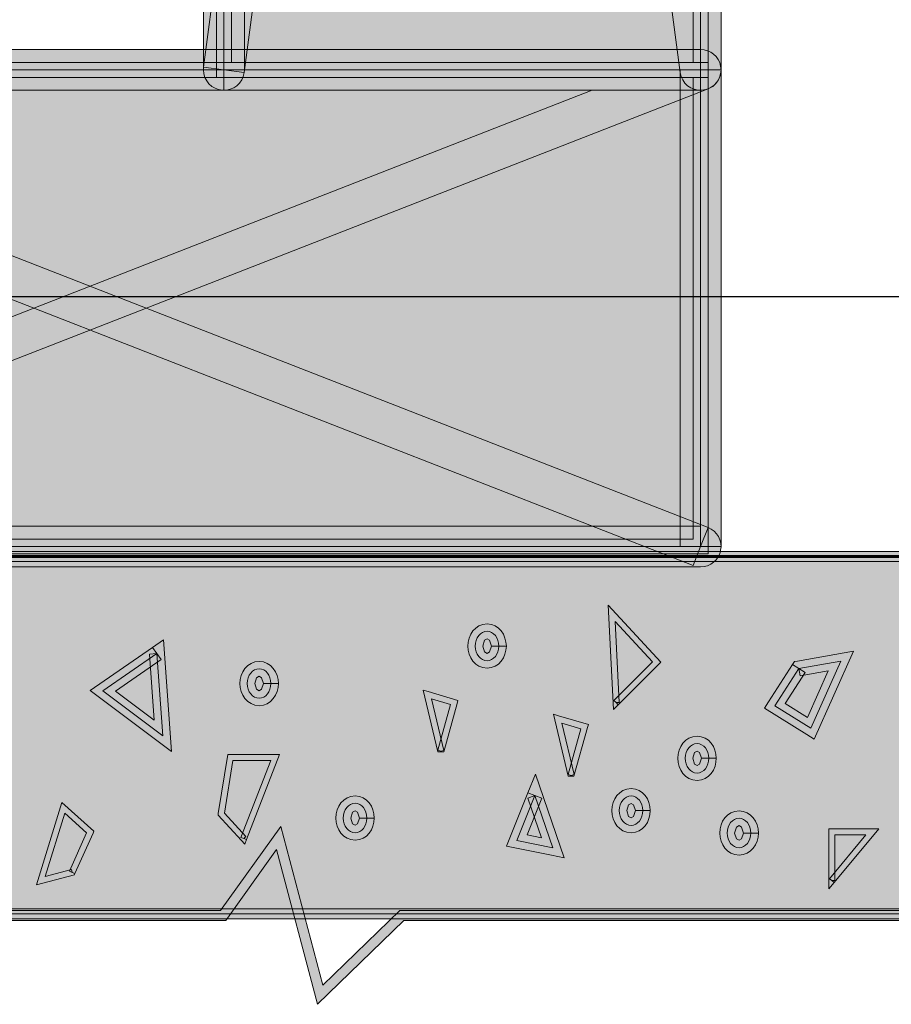
# Model space of a CAD drawing. Units: inches. Extents: x 0.13 to 7.97, y 2.7 to 7.94.
# Drawn here: x 3.47 to 3.98, y 2.9 to 3.49 of the extents above; entities that cross this region are included whole.
import ezdxf

# ---------------------------------------------------------------- set-up
doc = ezdxf.new("R2010")
doc.units = ezdxf.units.IN
doc.header["$MEASUREMENT"] = 0
doc.layers.add('Layer 2', color=7, linetype='Continuous', lineweight=0)

# ---------------------------------------------------------------- blocks, each defined once
blk = doc.blocks.new('Block_1')
at = {"layer": 'Layer 2', "true_color": 0x000000, "transparency": 33554687}
h = blk.add_hatch(color=18, dxfattribs=at)
h.dxf.hatch_style = 2
edge = h.paths.add_edge_path()
edge.add_spline(control_points=[(3.58787, 3.45721), (3.58787, 3.45721), (3.60002, 3.45721), (3.60002, 3.45721), (3.60002, 3.45721), (3.60002, 5.40858), (3.60002, 5.40858), (3.60002, 5.40858), (3.85895, 3.45562), (3.85895, 3.45562), (3.85982, 3.44927), (3.8654, 3.4447), (3.87179, 3.44513), (3.87817, 3.44553), (3.88314, 3.45083), (3.88314, 3.45721), (3.88314, 3.45721), (3.88314, 5.59241), (3.88314, 5.59241), (3.88314, 5.59883), (3.87817, 5.60409), (3.87179, 5.60452), (3.8654, 5.60496), (3.85982, 5.60035), (3.85895, 5.59401), (3.85895, 5.59401), (3.57583, 3.45881), (3.57583, 3.45881), (3.57583, 3.45881), (3.58787, 3.45721), (3.58787, 3.45721), (3.58787, 3.45721), (3.60002, 3.45721), (3.60002, 3.45721), (3.60002, 3.45721), (3.58787, 3.45721), (3.58787, 3.45721), (3.58787, 3.45721), (3.59991, 3.45562), (3.59991, 3.45562), (3.59991, 3.45562), (3.85884, 5.40858), (3.85884, 5.40858), (3.85884, 5.40858), (3.85884, 3.64104), (3.85884, 3.64104), (3.85884, 3.64104), (3.59991, 5.59401), (3.59991, 5.59401), (3.59907, 5.60035), (3.59345, 5.60496), (3.58707, 5.60452), (3.58069, 5.60409), (3.57572, 5.59883), (3.57572, 5.59241), (3.57572, 5.59241), (3.57572, 3.45721), (3.57572, 3.45721), (3.57572, 3.45083), (3.58069, 3.44553), (3.58707, 3.44513), (3.59345, 3.4447), (3.59907, 3.44927), (3.59991, 3.45562), (3.59991, 3.45562), (3.58787, 3.45721), (3.58787, 3.45721)], knot_values=[0, 0, 0, 0, 1, 1, 1, 2, 2, 2, 3, 3, 3, 4, 4, 4, 5, 5, 5, 6, 6, 6, 7, 7, 7, 8, 8, 8, 9, 9, 9, 10, 10, 10, 11, 11, 11, 12, 12, 12, 13, 13, 13, 14, 14, 14, 15, 15, 15, 16, 16, 16, 17, 17, 17, 18, 18, 18, 19, 19, 19, 20, 20, 20, 21, 21, 21, 22, 22, 22, 22], degree=3, periodic=0)
edge.add_line((3.58787, 3.45721), (3.58787, 3.45721))
h = blk.add_hatch(color=18, dxfattribs=at)
h.dxf.hatch_style = 2
h.paths.add_polyline_path([(3.58787, 5.59241), (3.58787, 5.58799), (3.86656, 5.58799), (3.86656, 3.46167), (3.59229, 3.46167), (3.59229, 5.59241), (3.58787, 5.59241), (3.58787, 5.58799), (3.58787, 5.59241), (3.58344, 5.59241), (3.58344, 3.45279), (3.87541, 3.45279), (3.87541, 5.59683), (3.58344, 5.59683), (3.58344, 5.59241), (3.58787, 5.59241)])
at = {"layer": 'Layer 2', "true_color": 0xc28646, "transparency": 33554687}
h = blk.add_hatch(color=23, dxfattribs=at)
h.dxf.hatch_style = 2
h.paths.add_polyline_path([(3.58787, 3.45721), (3.87099, 3.45721), (3.87099, 5.59241), (3.58787, 5.59241)])
at = {"layer": 'Layer 2', "true_color": 0x000000, "transparency": 33554687}
h = blk.add_hatch(color=18, dxfattribs=at)
h.dxf.hatch_style = 2
edge = h.paths.add_edge_path()
edge.add_spline(control_points=[(3.87099, 3.17406), (3.87099, 3.17406), (3.87099, 3.18617), (3.87099, 3.18617), (3.87099, 3.18617), (3.20995, 3.18617), (3.20995, 3.18617), (3.20995, 3.18617), (3.87541, 3.44593), (3.87541, 3.44593), (3.88082, 3.44804), (3.88401, 3.45377), (3.88292, 3.45946), (3.88183, 3.46519), (3.87683, 3.46936), (3.87099, 3.46936), (3.87099, 3.46936), (3.14551, 3.46936), (3.14551, 3.46936), (3.13967, 3.46936), (3.13467, 3.46519), (3.13358, 3.45946), (3.13249, 3.45377), (3.13568, 3.44804), (3.14109, 3.44593), (3.14109, 3.44593), (3.86656, 3.16274), (3.86656, 3.16274), (3.86656, 3.16274), (3.87099, 3.17406), (3.87099, 3.17406), (3.87099, 3.17406), (3.87099, 3.18617), (3.87099, 3.18617), (3.87099, 3.18617), (3.87099, 3.17406), (3.87099, 3.17406), (3.87099, 3.17406), (3.87541, 3.18533), (3.87541, 3.18533), (3.87541, 3.18533), (3.20995, 3.4451), (3.20995, 3.4451), (3.20995, 3.4451), (3.80655, 3.4451), (3.80655, 3.4451), (3.80655, 3.4451), (3.14109, 3.18533), (3.14109, 3.18533), (3.13568, 3.18323), (3.13249, 3.1775), (3.13358, 3.17181), (3.13467, 3.16608), (3.13967, 3.16191), (3.14551, 3.16191), (3.14551, 3.16191), (3.87099, 3.16191), (3.87099, 3.16191), (3.87683, 3.16191), (3.88183, 3.16608), (3.88292, 3.17181), (3.88401, 3.1775), (3.88082, 3.18323), (3.87541, 3.18533), (3.87541, 3.18533), (3.87099, 3.17406), (3.87099, 3.17406)], knot_values=[0, 0, 0, 0, 1, 1, 1, 2, 2, 2, 3, 3, 3, 4, 4, 4, 5, 5, 5, 6, 6, 6, 7, 7, 7, 8, 8, 8, 9, 9, 9, 10, 10, 10, 11, 11, 11, 12, 12, 12, 13, 13, 13, 14, 14, 14, 15, 15, 15, 16, 16, 16, 17, 17, 17, 18, 18, 18, 19, 19, 19, 20, 20, 20, 21, 21, 21, 22, 22, 22, 22], degree=3, periodic=0)
edge.add_line((3.87099, 3.17406), (3.87099, 3.17406))
h = blk.add_hatch(color=18, dxfattribs=at)
h.dxf.hatch_style = 2
h.paths.add_polyline_path([(3.58787, 3.4451), (3.87099, 3.4451), (3.87099, 3.46936), (3.58787, 3.46936)])
h = blk.add_hatch(color=18, dxfattribs=at)
h.dxf.hatch_style = 2
h.paths.add_polyline_path([(3.14551, 3.17406), (3.14993, 3.17406), (3.14993, 3.45271), (3.86656, 3.45271), (3.86656, 3.17848), (3.14551, 3.17848), (3.14551, 3.17406), (3.14993, 3.17406), (3.14551, 3.17406), (3.14551, 3.16959), (3.87541, 3.16959), (3.87541, 3.4616), (3.14109, 3.4616), (3.14109, 3.16959), (3.14551, 3.16959), (3.14551, 3.17406)])
at = {"layer": 'Layer 2', "true_color": 0xc28646, "transparency": 33554687}
h = blk.add_hatch(color=23, dxfattribs=at)
h.dxf.hatch_style = 2
h.paths.add_polyline_path([(3.14551, 3.17406), (3.87099, 3.17406), (3.87099, 3.45717), (3.14551, 3.45717)])
at = {"layer": 'Layer 2', "true_color": 0x000000, "transparency": 33554687}
h = blk.add_hatch(color=18, dxfattribs=at)
h.dxf.hatch_style = 2
h.paths.add_polyline_path([(3.85884, 3.17406), (3.88314, 3.17406), (3.88314, 3.45721), (3.85884, 3.45721)])
at = {"layer": 'Layer 2'}
for points in [[(3.58787, 5.59241), (3.58787, 5.58799), (3.86656, 5.58799), (3.86656, 3.46167), (3.59229, 3.46167), (3.59229, 5.59241), (3.58787, 5.59241), (3.58787, 5.58799), (3.58787, 5.59241), (3.58344, 5.59241), (3.58344, 3.45279), (3.87541, 3.45279), (3.87541, 5.59683), (3.58344, 5.59683), (3.58344, 5.59241), (3.58787, 5.59241)], [(3.14551, 3.17406), (3.14993, 3.17406), (3.14993, 3.45271), (3.86656, 3.45271), (3.86656, 3.17848), (3.14551, 3.17848), (3.14551, 3.17406), (3.14993, 3.17406), (3.14551, 3.17406), (3.14551, 3.16959), (3.87541, 3.16959), (3.87541, 3.4616), (3.14109, 3.4616), (3.14109, 3.16959), (3.14551, 3.16959), (3.14551, 3.17406)]]:
    blk.add_lwpolyline(points, dxfattribs=at)
for points in [[(3.58787, 3.45721), (3.87099, 3.45721), (3.87099, 5.59241), (3.58787, 5.59241)], [(3.58787, 3.4451), (3.87099, 3.4451), (3.87099, 3.46936), (3.58787, 3.46936)], [(3.14551, 3.17406), (3.87099, 3.17406), (3.87099, 3.45717), (3.14551, 3.45717)], [(3.85884, 3.17406), (3.88314, 3.17406), (3.88314, 3.45721), (3.85884, 3.45721)]]:
    blk.add_lwpolyline(points, close=True, dxfattribs=at)
for points in [[(3.58787, 3.45721), (3.58787, 3.45721), (3.60002, 3.45721), (3.60002, 3.45721), (3.60002, 3.45721), (3.60002, 5.40858), (3.60002, 5.40858), (3.60002, 5.40858), (3.85895, 3.45562), (3.85895, 3.45562), (3.85982, 3.44927), (3.8654, 3.4447), (3.87179, 3.44513), (3.87817, 3.44553), (3.88314, 3.45083), (3.88314, 3.45721), (3.88314, 3.45721), (3.88314, 5.59241), (3.88314, 5.59241), (3.88314, 5.59883), (3.87817, 5.60409), (3.87179, 5.60452), (3.8654, 5.60496), (3.85982, 5.60035), (3.85895, 5.59401), (3.85895, 5.59401), (3.57583, 3.45881), (3.57583, 3.45881), (3.57583, 3.45881), (3.58787, 3.45721), (3.58787, 3.45721), (3.58787, 3.45721), (3.60002, 3.45721), (3.60002, 3.45721), (3.60002, 3.45721), (3.58787, 3.45721), (3.58787, 3.45721), (3.58787, 3.45721), (3.59991, 3.45562), (3.59991, 3.45562), (3.59991, 3.45562), (3.85884, 5.40858), (3.85884, 5.40858), (3.85884, 5.40858), (3.85884, 3.64104), (3.85884, 3.64104), (3.85884, 3.64104), (3.59991, 5.59401), (3.59991, 5.59401), (3.59907, 5.60035), (3.59345, 5.60496), (3.58707, 5.60452), (3.58069, 5.60409), (3.57572, 5.59883), (3.57572, 5.59241), (3.57572, 5.59241), (3.57572, 3.45721), (3.57572, 3.45721), (3.57572, 3.45083), (3.58069, 3.44553), (3.58707, 3.44513), (3.59345, 3.4447), (3.59907, 3.44927), (3.59991, 3.45562), (3.59991, 3.45562), (3.58787, 3.45721), (3.58787, 3.45721)], [(3.87099, 3.17406), (3.87099, 3.17406), (3.87099, 3.18617), (3.87099, 3.18617), (3.87099, 3.18617), (3.20995, 3.18617), (3.20995, 3.18617), (3.20995, 3.18617), (3.87541, 3.44593), (3.87541, 3.44593), (3.88082, 3.44804), (3.88401, 3.45377), (3.88292, 3.45946), (3.88183, 3.46519), (3.87683, 3.46936), (3.87099, 3.46936), (3.87099, 3.46936), (3.14551, 3.46936), (3.14551, 3.46936), (3.13967, 3.46936), (3.13467, 3.46519), (3.13358, 3.45946), (3.13249, 3.45377), (3.13568, 3.44804), (3.14109, 3.44593), (3.14109, 3.44593), (3.86656, 3.16274), (3.86656, 3.16274), (3.86656, 3.16274), (3.87099, 3.17406), (3.87099, 3.17406), (3.87099, 3.17406), (3.87099, 3.18617), (3.87099, 3.18617), (3.87099, 3.18617), (3.87099, 3.17406), (3.87099, 3.17406), (3.87099, 3.17406), (3.87541, 3.18533), (3.87541, 3.18533), (3.87541, 3.18533), (3.20995, 3.4451), (3.20995, 3.4451), (3.20995, 3.4451), (3.80655, 3.4451), (3.80655, 3.4451), (3.80655, 3.4451), (3.14109, 3.18533), (3.14109, 3.18533), (3.13568, 3.18323), (3.13249, 3.1775), (3.13358, 3.17181), (3.13467, 3.16608), (3.13967, 3.16191), (3.14551, 3.16191), (3.14551, 3.16191), (3.87099, 3.16191), (3.87099, 3.16191), (3.87683, 3.16191), (3.88183, 3.16608), (3.88292, 3.17181), (3.88401, 3.1775), (3.88082, 3.18323), (3.87541, 3.18533), (3.87541, 3.18533), (3.87099, 3.17406), (3.87099, 3.17406)]]:
    blk.add_open_spline(points, degree=3, knots=[0, 0, 0, 0, 1, 1, 1, 2, 2, 2, 3, 3, 3, 4, 4, 4, 5, 5, 5, 6, 6, 6, 7, 7, 7, 8, 8, 8, 9, 9, 9, 10, 10, 10, 11, 11, 11, 12, 12, 12, 13, 13, 13, 14, 14, 14, 15, 15, 15, 16, 16, 16, 17, 17, 17, 18, 18, 18, 19, 19, 19, 20, 20, 20, 21, 21, 21, 22, 22, 22, 22], dxfattribs=at)
blk = doc.blocks.new('Block_38')
at = {"layer": 'Layer 2', "color": 18, "lineweight": 25, "true_color": 0x000000}
blk.add_line((2.76877, 3.32265), (4.12027, 3.32265), dxfattribs=at)
blk = doc.blocks.new('Block_36')
at = {"layer": 'Layer 2'}
blk.add_blockref('Block_38', (0, 0), dxfattribs=at)

msp = doc.modelspace()

# ---------------------------------------------------------------- hatches: boundary and pattern name
at = {"layer": 'Layer 2', "true_color": 0x000000, "transparency": 33554687}
h = msp.add_hatch(color=18, dxfattribs=at)
h.dxf.hatch_style = 2
h.paths.add_polyline_path([(5.47353, 2.95581), (5.47353, 2.95875), (3.06207, 2.95875), (3.06207, 3.16517), (5.47059, 3.16517), (5.47059, 2.95581), (5.47353, 2.95581), (5.47353, 2.95875), (5.47353, 2.95581), (5.47647, 2.95581), (5.47647, 3.17108), (3.05615, 3.17108), (3.05615, 2.95287), (5.47647, 2.95287), (5.47647, 2.95581), (5.47353, 2.95581)])
h = msp.add_hatch(color=18, dxfattribs=at)
h.dxf.hatch_style = 2
h.paths.add_polyline_path([(3.05964, 2.95581), (3.05964, 3.1676), (5.47298, 3.1676), (5.47298, 2.95581), (5.47407, 2.95581), (5.47404, 3.16865), (3.05858, 3.16865), (3.05858, 2.95581), (3.05964, 2.95581)])
at = {"layer": 'Layer 2', "true_color": 0xc9c9c7, "transparency": 33554687}
h = msp.add_hatch(color=9, dxfattribs=at)
h.dxf.hatch_style = 2
h.paths.add_polyline_path([(3.05909, 2.95581), (5.47353, 2.95581), (5.47353, 3.16814), (3.05909, 3.16814)])
at = {"layer": 'Layer 2', "true_color": 0x000000, "transparency": 33554687}
h = msp.add_hatch(color=18, dxfattribs=at)
h.dxf.hatch_style = 2
h.paths.add_polyline_path([(3.8208, 3.08133), (3.82207, 3.08006), (3.84734, 3.10541), (3.81608, 3.1391), (3.81924, 3.07723), (3.82207, 3.08006), (3.8208, 3.08133), (3.82261, 3.08143), (3.82018, 3.12945), (3.84237, 3.10548), (3.81953, 3.08259), (3.8208, 3.08133), (3.82261, 3.08143), (3.8208, 3.08133)])
h = msp.add_hatch(color=18, dxfattribs=at)
h.dxf.hatch_style = 2
edge = h.paths.add_edge_path()
edge.add_spline(control_points=[(3.75117, 3.11483), (3.75117, 3.11483), (3.74674, 3.11483), (3.74674, 3.11483), (3.74674, 3.11483), (3.74566, 3.11146), (3.74566, 3.11146), (3.74566, 3.11146), (3.74417, 3.11056), (3.74417, 3.11056), (3.74417, 3.11056), (3.74268, 3.11146), (3.74268, 3.11146), (3.74268, 3.11146), (3.74159, 3.11483), (3.74159, 3.11483), (3.74159, 3.11483), (3.74268, 3.11832), (3.74268, 3.11832), (3.74268, 3.11832), (3.74417, 3.11919), (3.74417, 3.11919), (3.74417, 3.11919), (3.74566, 3.11832), (3.74566, 3.11832), (3.74566, 3.11832), (3.74674, 3.11483), (3.74674, 3.11483), (3.74674, 3.11483), (3.75563, 3.11483), (3.75563, 3.11483), (3.75559, 3.12147), (3.75131, 3.12785), (3.74417, 3.12807), (3.73702, 3.12789), (3.73275, 3.12143), (3.73275, 3.11483), (3.73275, 3.10827), (3.73702, 3.10189), (3.74417, 3.10171), (3.75128, 3.10189), (3.75559, 3.10827), (3.75563, 3.11483), (3.75563, 3.11483), (3.75117, 3.11483), (3.75117, 3.11483)], knot_values=[0, 0, 0, 0, 1, 1, 1, 2, 2, 2, 3, 3, 3, 4, 4, 4, 5, 5, 5, 6, 6, 6, 7, 7, 7, 8, 8, 8, 9, 9, 9, 10, 10, 10, 11, 11, 11, 12, 12, 12, 13, 13, 13, 14, 14, 14, 15, 15, 15, 15], degree=3, periodic=0)
edge.add_line((3.75117, 3.11483), (3.75117, 3.11483))
h = msp.add_hatch(color=18, dxfattribs=at)
h.dxf.hatch_style = 2
h.paths.add_polyline_path([(3.54805, 3.11045), (3.54555, 3.11411), (3.50841, 3.08843), (3.55675, 3.05217), (3.55193, 3.1185), (3.54555, 3.11411), (3.54805, 3.11045), (3.54362, 3.11012), (3.54649, 3.07095), (3.52357, 3.08814), (3.55059, 3.10682), (3.54805, 3.11045), (3.54362, 3.11012), (3.54805, 3.11045)])
at = {"layer": 'Layer 2', "true_color": 0x929497, "transparency": 33554687}
h = msp.add_hatch(color=252, dxfattribs=at)
h.dxf.hatch_style = 2
edge = h.paths.add_edge_path()
edge.add_spline(control_points=[(3.75117, 3.11483), (3.75117, 3.11005), (3.74801, 3.10613), (3.74417, 3.10613), (3.74029, 3.10613), (3.73717, 3.11005), (3.73717, 3.11483), (3.73717, 3.11973), (3.74029, 3.12365), (3.74417, 3.12365), (3.74801, 3.12365), (3.75117, 3.11973), (3.75117, 3.11483)], knot_values=[0, 0, 0, 0, 1, 1, 1, 2, 2, 2, 3, 3, 3, 4, 4, 4, 4], degree=3, periodic=0)
edge.add_line((3.75117, 3.11483), (3.75117, 3.11483))
h = msp.add_hatch(color=252, dxfattribs=at)
h.dxf.hatch_style = 2
h.paths.add_polyline_path([(3.54805, 3.11045), (3.51599, 3.08829), (3.55164, 3.06156), (3.54805, 3.11045)])
at = {"layer": 'Layer 2', "true_color": 0x000000, "transparency": 33554687}
h = msp.add_hatch(color=18, dxfattribs=at)
h.dxf.hatch_style = 2
h.paths.add_polyline_path([(3.92937, 3.1016), (3.92564, 3.10399), (3.91135, 3.08172), (3.90892, 3.07795), (3.93416, 3.06225), (3.93851, 3.05957), (3.96176, 3.11179), (3.92861, 3.10595), (3.92669, 3.10562), (3.92564, 3.10399), (3.92937, 3.1016), (3.93014, 3.09721), (3.94685, 3.10018), (3.93452, 3.07248), (3.92125, 3.08075), (3.93311, 3.09921), (3.92937, 3.1016), (3.93014, 3.09721), (3.92937, 3.1016)])
h = msp.add_hatch(color=18, dxfattribs=at)
h.dxf.hatch_style = 2
edge = h.paths.add_edge_path()
edge.add_spline(control_points=[(3.61576, 3.09268), (3.61576, 3.09268), (3.61133, 3.09268), (3.61133, 3.09268), (3.61133, 3.09268), (3.61024, 3.0892), (3.61024, 3.0892), (3.61024, 3.0892), (3.60876, 3.08832), (3.60876, 3.08832), (3.60876, 3.08832), (3.60727, 3.08923), (3.60727, 3.08923), (3.60727, 3.08923), (3.60618, 3.09268), (3.60618, 3.09268), (3.60618, 3.09268), (3.60727, 3.09605), (3.60727, 3.09605), (3.60727, 3.09605), (3.60876, 3.09696), (3.60876, 3.09696), (3.60876, 3.09696), (3.61024, 3.09605), (3.61024, 3.09605), (3.61024, 3.09605), (3.61133, 3.09268), (3.61133, 3.09268), (3.61133, 3.09268), (3.62022, 3.09268), (3.62022, 3.09268), (3.62018, 3.09924), (3.6159, 3.10562), (3.60876, 3.10581), (3.60165, 3.10562), (3.59733, 3.09924), (3.59733, 3.09268), (3.59733, 3.08604), (3.60165, 3.07966), (3.60876, 3.07944), (3.6159, 3.07962), (3.62018, 3.08608), (3.62022, 3.09268), (3.62022, 3.09268), (3.61576, 3.09268), (3.61576, 3.09268)], knot_values=[0, 0, 0, 0, 1, 1, 1, 2, 2, 2, 3, 3, 3, 4, 4, 4, 5, 5, 5, 6, 6, 6, 7, 7, 7, 8, 8, 8, 9, 9, 9, 10, 10, 10, 11, 11, 11, 12, 12, 12, 13, 13, 13, 14, 14, 14, 15, 15, 15, 15], degree=3, periodic=0)
edge.add_line((3.61576, 3.09268), (3.61576, 3.09268))
at = {"layer": 'Layer 2', "true_color": 0x929497, "transparency": 33554687}
h = msp.add_hatch(color=252, dxfattribs=at)
h.dxf.hatch_style = 2
edge = h.paths.add_edge_path()
edge.add_spline(control_points=[(3.61576, 3.09268), (3.61576, 3.08778), (3.61264, 3.08387), (3.60876, 3.08387), (3.60491, 3.08387), (3.60176, 3.08778), (3.60176, 3.09268), (3.60176, 3.09746), (3.60491, 3.10138), (3.60876, 3.10138), (3.61264, 3.10138), (3.61576, 3.09746), (3.61576, 3.09268)], knot_values=[0, 0, 0, 0, 1, 1, 1, 2, 2, 2, 3, 3, 3, 4, 4, 4, 4], degree=3, periodic=0)
edge.add_line((3.61576, 3.09268), (3.61576, 3.09268))
h = msp.add_hatch(color=252, dxfattribs=at)
h.dxf.hatch_style = 2
h.paths.add_polyline_path([(3.92937, 3.1016), (3.91509, 3.07933), (3.93652, 3.06602), (3.95429, 3.10599), (3.92937, 3.1016)])
at = {"layer": 'Layer 2', "true_color": 0x000000, "transparency": 33554687}
h = msp.add_hatch(color=18, dxfattribs=at)
h.dxf.hatch_style = 2
h.paths.add_polyline_path([(3.71672, 3.0525), (3.71842, 3.05202), (3.7264, 3.08085), (3.72687, 3.08256), (3.70921, 3.08785), (3.7062, 3.08876), (3.71498, 3.0521), (3.71842, 3.05202), (3.71672, 3.0525), (3.71846, 3.05289), (3.71113, 3.08354), (3.72248, 3.08013), (3.71498, 3.05297), (3.71672, 3.0525), (3.71846, 3.05289), (3.71672, 3.0525)])
h = msp.add_hatch(color=18, dxfattribs=at)
h.dxf.hatch_style = 2
h.paths.add_polyline_path([(3.79411, 3.03806), (3.79581, 3.03759), (3.80386, 3.06649), (3.80433, 3.0682), (3.78663, 3.07346), (3.7837, 3.07433), (3.79237, 3.03766), (3.79581, 3.03759), (3.79411, 3.03806), (3.79585, 3.0385), (3.78859, 3.06914), (3.79994, 3.06577), (3.79237, 3.03857), (3.79411, 3.03806), (3.79585, 3.0385), (3.79411, 3.03806)])
h = msp.add_hatch(color=18, dxfattribs=at)
h.dxf.hatch_style = 2
edge = h.paths.add_edge_path()
edge.add_spline(control_points=[(3.87592, 3.04825), (3.87592, 3.04825), (3.8715, 3.04825), (3.8715, 3.04825), (3.8715, 3.04825), (3.87041, 3.04481), (3.87041, 3.04481), (3.87041, 3.04481), (3.86888, 3.0439), (3.86888, 3.0439), (3.86888, 3.0439), (3.8674, 3.04481), (3.8674, 3.04481), (3.8674, 3.04481), (3.86631, 3.04825), (3.86631, 3.04825), (3.86631, 3.04825), (3.8674, 3.05163), (3.8674, 3.05163), (3.8674, 3.05163), (3.86888, 3.05253), (3.86888, 3.05253), (3.86888, 3.05253), (3.87041, 3.05163), (3.87041, 3.05163), (3.87041, 3.05163), (3.8715, 3.04825), (3.8715, 3.04825), (3.8715, 3.04825), (3.88034, 3.04825), (3.88034, 3.04825), (3.88034, 3.05482), (3.87603, 3.0612), (3.86888, 3.06138), (3.86178, 3.0612), (3.85746, 3.05482), (3.85742, 3.04825), (3.85746, 3.04165), (3.8617, 3.03523), (3.86888, 3.03502), (3.8761, 3.03523), (3.88034, 3.04169), (3.88034, 3.04825), (3.88034, 3.04825), (3.87592, 3.04825), (3.87592, 3.04825)], knot_values=[0, 0, 0, 0, 1, 1, 1, 2, 2, 2, 3, 3, 3, 4, 4, 4, 5, 5, 5, 6, 6, 6, 7, 7, 7, 8, 8, 8, 9, 9, 9, 10, 10, 10, 11, 11, 11, 12, 12, 12, 13, 13, 13, 14, 14, 14, 15, 15, 15, 15], degree=3, periodic=0)
edge.add_line((3.87592, 3.04825), (3.87592, 3.04825))
at = {"layer": 'Layer 2', "true_color": 0x929497, "transparency": 33554687}
h = msp.add_hatch(color=252, dxfattribs=at)
h.dxf.hatch_style = 2
edge = h.paths.add_edge_path()
edge.add_spline(control_points=[(3.87592, 3.04825), (3.87592, 3.04343), (3.8728, 3.03944), (3.86888, 3.03944), (3.86504, 3.03944), (3.86188, 3.04343), (3.86188, 3.04825), (3.86188, 3.05304), (3.86504, 3.05696), (3.86888, 3.05696), (3.8728, 3.05696), (3.87592, 3.05304), (3.87592, 3.04825)], knot_values=[0, 0, 0, 0, 1, 1, 1, 2, 2, 2, 3, 3, 3, 4, 4, 4, 4], degree=3, periodic=0)
edge.add_line((3.87592, 3.04825), (3.87592, 3.04825))
at = {"layer": 'Layer 2', "true_color": 0x000000, "transparency": 33554687}
h = msp.add_hatch(color=18, dxfattribs=at)
h.dxf.hatch_style = 2
h.paths.add_polyline_path([(3.59962, 3.00057), (3.60096, 3.0018), (3.58819, 3.01565), (3.59316, 3.04691), (3.61572, 3.04691), (3.59795, 3.00122), (3.59962, 3.00057), (3.60096, 3.0018), (3.59962, 3.00057), (3.60129, 2.99995), (3.62094, 3.0505), (3.59012, 3.0505), (3.58453, 3.01536), (3.58439, 3.01449), (3.59831, 2.99937), (3.60027, 2.99727), (3.60129, 2.99995), (3.59962, 3.00057)])
h = msp.add_hatch(color=18, dxfattribs=at)
h.dxf.hatch_style = 2
h.paths.add_polyline_path([(3.77257, 3.02606), (3.76847, 3.02769), (3.75777, 3.001), (3.75581, 2.99607), (3.78236, 2.99059), (3.78997, 2.98903), (3.77289, 3.03879), (3.76847, 3.02769), (3.77257, 3.02606), (3.76839, 3.02461), (3.77652, 3.00085), (3.768, 3.00263), (3.7767, 3.02443), (3.77257, 3.02606), (3.76839, 3.02461), (3.77257, 3.02606)])
h = msp.add_hatch(color=18, dxfattribs=at)
h.dxf.hatch_style = 2
edge = h.paths.add_edge_path()
edge.add_spline(control_points=[(3.67277, 3.01268), (3.67277, 3.01268), (3.66834, 3.01268), (3.66834, 3.01268), (3.66834, 3.01268), (3.66725, 3.00927), (3.66725, 3.00927), (3.66725, 3.00927), (3.6658, 3.0084), (3.6658, 3.0084), (3.6658, 3.0084), (3.66428, 3.0093), (3.66428, 3.0093), (3.66428, 3.0093), (3.66319, 3.01268), (3.66319, 3.01268), (3.66319, 3.01268), (3.66428, 3.01612), (3.66428, 3.01612), (3.66428, 3.01612), (3.6658, 3.01703), (3.6658, 3.01703), (3.6658, 3.01703), (3.66725, 3.01612), (3.66725, 3.01612), (3.66725, 3.01612), (3.66834, 3.01268), (3.66834, 3.01268), (3.66834, 3.01268), (3.67719, 3.01268), (3.67719, 3.01268), (3.67719, 3.01924), (3.67295, 3.0257), (3.6658, 3.02588), (3.65866, 3.0257), (3.65434, 3.01931), (3.65431, 3.01268), (3.65434, 3.00608), (3.65866, 2.99969), (3.6658, 2.99951), (3.67295, 2.99969), (3.67719, 3.00615), (3.67719, 3.01268), (3.67719, 3.01268), (3.67277, 3.01268), (3.67277, 3.01268)], knot_values=[0, 0, 0, 0, 1, 1, 1, 2, 2, 2, 3, 3, 3, 4, 4, 4, 5, 5, 5, 6, 6, 6, 7, 7, 7, 8, 8, 8, 9, 9, 9, 10, 10, 10, 11, 11, 11, 12, 12, 12, 13, 13, 13, 14, 14, 14, 15, 15, 15, 15], degree=3, periodic=0)
edge.add_line((3.67277, 3.01268), (3.67277, 3.01268))
at = {"layer": 'Layer 2', "true_color": 0x929497, "transparency": 33554687}
h = msp.add_hatch(color=252, dxfattribs=at)
h.dxf.hatch_style = 2
h.paths.add_polyline_path([(3.77257, 3.02606), (3.7619, 2.99933), (3.78326, 2.99494), (3.77257, 3.02606)])
at = {"layer": 'Layer 2', "true_color": 0x000000, "transparency": 33554687}
h = msp.add_hatch(color=18, dxfattribs=at)
h.dxf.hatch_style = 2
edge = h.paths.add_edge_path()
edge.add_spline(control_points=[(3.83668, 3.01714), (3.83668, 3.01714), (3.83226, 3.01714), (3.83226, 3.01714), (3.83226, 3.01714), (3.83117, 3.01369), (3.83117, 3.01369), (3.83117, 3.01369), (3.82972, 3.01278), (3.82972, 3.01278), (3.82972, 3.01278), (3.8282, 3.01369), (3.8282, 3.01369), (3.8282, 3.01369), (3.82711, 3.01714), (3.82711, 3.01714), (3.82711, 3.01714), (3.8282, 3.02051), (3.8282, 3.02051), (3.8282, 3.02051), (3.82972, 3.02142), (3.82972, 3.02142), (3.82972, 3.02142), (3.83117, 3.02055), (3.83117, 3.02055), (3.83117, 3.02055), (3.83226, 3.01714), (3.83226, 3.01714), (3.83226, 3.01714), (3.84111, 3.01714), (3.84111, 3.01714), (3.84111, 3.02367), (3.83686, 3.03008), (3.82972, 3.0303), (3.82257, 3.03008), (3.81826, 3.02374), (3.81822, 3.01714), (3.81826, 3.01054), (3.82254, 3.00412), (3.82972, 3.0039), (3.8369, 3.00412), (3.84111, 3.01061), (3.84111, 3.01714), (3.84111, 3.01714), (3.83668, 3.01714), (3.83668, 3.01714)], knot_values=[0, 0, 0, 0, 1, 1, 1, 2, 2, 2, 3, 3, 3, 4, 4, 4, 5, 5, 5, 6, 6, 6, 7, 7, 7, 8, 8, 8, 9, 9, 9, 10, 10, 10, 11, 11, 11, 12, 12, 12, 13, 13, 13, 14, 14, 14, 15, 15, 15, 15], degree=3, periodic=0)
edge.add_line((3.83668, 3.01714), (3.83668, 3.01714))
at = {"layer": 'Layer 2', "true_color": 0x929497, "transparency": 33554687}
h = msp.add_hatch(color=252, dxfattribs=at)
h.dxf.hatch_style = 2
edge = h.paths.add_edge_path()
edge.add_spline(control_points=[(3.83668, 3.01714), (3.83668, 3.01231), (3.8336, 3.00832), (3.82972, 3.00832), (3.82584, 3.00832), (3.82268, 3.01231), (3.82268, 3.01714), (3.82268, 3.02192), (3.82584, 3.02584), (3.82972, 3.02584), (3.8336, 3.02584), (3.83668, 3.02192), (3.83668, 3.01714)], knot_values=[0, 0, 0, 0, 1, 1, 1, 2, 2, 2, 3, 3, 3, 4, 4, 4, 4], degree=3, periodic=0)
edge.add_line((3.83668, 3.01714), (3.83668, 3.01714))
at = {"layer": 'Layer 2', "true_color": 0x000000, "transparency": 33554687}
h = msp.add_hatch(color=18, dxfattribs=at)
h.dxf.hatch_style = 2
h.paths.add_polyline_path([(3.49779, 2.9804), (3.49942, 2.97967), (3.51012, 3.00368), (3.51062, 3.00488), (3.49155, 3.02196), (3.47646, 2.97297), (3.49909, 2.97888), (3.49942, 2.97967), (3.49779, 2.9804), (3.49735, 2.98214), (3.48176, 2.97804), (3.49333, 3.01558), (3.50631, 3.00397), (3.49615, 2.98113), (3.49779, 2.9804), (3.49735, 2.98214), (3.49779, 2.9804)])
at = {"layer": 'Layer 2', "true_color": 0x929497, "transparency": 33554687}
h = msp.add_hatch(color=252, dxfattribs=at)
h.dxf.hatch_style = 2
edge = h.paths.add_edge_path()
edge.add_spline(control_points=[(3.67277, 3.01268), (3.67277, 3.00785), (3.66968, 3.00394), (3.6658, 3.00394), (3.66192, 3.00394), (3.65877, 3.00785), (3.65877, 3.01268), (3.65877, 3.01754), (3.66192, 3.02145), (3.6658, 3.02145), (3.66968, 3.02145), (3.67277, 3.01754), (3.67277, 3.01268)], knot_values=[0, 0, 0, 0, 1, 1, 1, 2, 2, 2, 3, 3, 3, 4, 4, 4, 4], degree=3, periodic=0)
edge.add_line((3.67277, 3.01268), (3.67277, 3.01268))
at = {"layer": 'Layer 2', "true_color": 0x000000, "transparency": 33554687}
h = msp.add_hatch(color=18, dxfattribs=at)
h.dxf.hatch_style = 2
edge = h.paths.add_edge_path()
edge.add_spline(control_points=[(3.90087, 3.00379), (3.90087, 3.00379), (3.89645, 3.00379), (3.89645, 3.00379), (3.89645, 3.00379), (3.89536, 3.00042), (3.89536, 3.00042), (3.89536, 3.00042), (3.89383, 2.99951), (3.89383, 2.99951), (3.89383, 2.99951), (3.89231, 3.00042), (3.89231, 3.00042), (3.89231, 3.00042), (3.89122, 3.00379), (3.89122, 3.00379), (3.89122, 3.00379), (3.89235, 3.00724), (3.89235, 3.00724), (3.89235, 3.00724), (3.89383, 3.00818), (3.89383, 3.00818), (3.89383, 3.00818), (3.89536, 3.00724), (3.89536, 3.00724), (3.89536, 3.00724), (3.89645, 3.00379), (3.89645, 3.00379), (3.89645, 3.00379), (3.90533, 3.00379), (3.90533, 3.00379), (3.90529, 3.01039), (3.90102, 3.01681), (3.89383, 3.01703), (3.88665, 3.01681), (3.88237, 3.01039), (3.88237, 3.00379), (3.88237, 2.99723), (3.88673, 2.99084), (3.89383, 2.99066), (3.90098, 2.99084), (3.90529, 2.99723), (3.90533, 3.00379), (3.90533, 3.00379), (3.90087, 3.00379), (3.90087, 3.00379)], knot_values=[0, 0, 0, 0, 1, 1, 1, 2, 2, 2, 3, 3, 3, 4, 4, 4, 5, 5, 5, 6, 6, 6, 7, 7, 7, 8, 8, 8, 9, 9, 9, 10, 10, 10, 11, 11, 11, 12, 12, 12, 13, 13, 13, 14, 14, 14, 15, 15, 15, 15], degree=3, periodic=0)
edge.add_line((3.90087, 3.00379), (3.90087, 3.00379))
h = msp.add_hatch(color=18, dxfattribs=at)
h.dxf.hatch_style = 2
h.paths.add_polyline_path([(5.50581, 2.95781), (5.02831, 2.95781), (4.98247, 2.91331), (4.95755, 3.00767), (4.92176, 2.95781), (3.69238, 2.95781), (3.64654, 2.91331), (3.62163, 3.00767), (3.58591, 2.95781), (3.02254, 2.95781), (3.02254, 2.9519), (3.58892, 2.9519), (3.61913, 2.99404), (3.64343, 2.90203), (3.69478, 2.9519), (4.92481, 2.9519), (4.95505, 2.99404), (4.97935, 2.90203), (5.0307, 2.9519), (5.50581, 2.9519), (5.50581, 2.95781)])
at = {"layer": 'Layer 2', "true_color": 0x929497, "transparency": 33554687}
h = msp.add_hatch(color=252, dxfattribs=at)
h.dxf.hatch_style = 2
edge = h.paths.add_edge_path()
edge.add_spline(control_points=[(3.90087, 3.00379), (3.90087, 2.999), (3.89772, 2.99509), (3.89383, 2.99509), (3.88995, 2.99509), (3.8868, 2.999), (3.8868, 3.00379), (3.8868, 3.00862), (3.88995, 3.0126), (3.89383, 3.0126), (3.89772, 3.0126), (3.90087, 3.00862), (3.90087, 3.00379)], knot_values=[0, 0, 0, 0, 1, 1, 1, 2, 2, 2, 3, 3, 3, 4, 4, 4, 4], degree=3, periodic=0)
edge.add_line((3.90087, 3.00379), (3.90087, 3.00379))
at = {"layer": 'Layer 2', "true_color": 0x000000, "transparency": 33554687}
h = msp.add_hatch(color=18, dxfattribs=at)
h.dxf.hatch_style = 2
h.paths.add_polyline_path([(3.94896, 2.97551), (3.95073, 2.97551), (3.95073, 3.00263), (3.96916, 3.00263), (3.94758, 2.97667), (3.94896, 2.97551), (3.95073, 2.97551), (3.94896, 2.97551), (3.95034, 2.97438), (3.97681, 3.00622), (3.94714, 3.00622), (3.94714, 2.97057), (3.95034, 2.97438), (3.94896, 2.97551)])

# ---------------------------------------------------------------- linework, layer by layer
at = {"layer": 'Layer 2'}
for points in [[(5.47353, 2.95581), (5.47353, 2.95875), (3.06207, 2.95875), (3.06207, 3.16517), (5.47059, 3.16517), (5.47059, 2.95581), (5.47353, 2.95581), (5.47353, 2.95875), (5.47353, 2.95581), (5.47647, 2.95581), (5.47647, 3.17108), (3.05615, 3.17108), (3.05615, 2.95287), (5.47647, 2.95287), (5.47647, 2.95581), (5.47353, 2.95581)], [(3.05964, 2.95581), (3.05964, 3.1676), (5.47298, 3.1676), (5.47298, 2.95581), (5.47407, 2.95581), (5.47404, 3.16865), (3.05858, 3.16865), (3.05858, 2.95581), (3.05964, 2.95581)], [(3.8208, 3.08133), (3.82207, 3.08006), (3.84734, 3.10541), (3.81608, 3.1391), (3.81924, 3.07723), (3.82207, 3.08006), (3.8208, 3.08133), (3.82261, 3.08143), (3.82018, 3.12945), (3.84237, 3.10548), (3.81953, 3.08259), (3.8208, 3.08133), (3.82261, 3.08143), (3.8208, 3.08133)], [(3.54805, 3.11045), (3.54555, 3.11411), (3.50841, 3.08843), (3.55675, 3.05217), (3.55193, 3.1185), (3.54555, 3.11411), (3.54805, 3.11045), (3.54362, 3.11012), (3.54649, 3.07095), (3.52357, 3.08814), (3.55059, 3.10682), (3.54805, 3.11045), (3.54362, 3.11012), (3.54805, 3.11045)], [(3.54805, 3.11045), (3.51599, 3.08829), (3.55164, 3.06156), (3.54805, 3.11045)], [(3.92937, 3.1016), (3.92564, 3.10399), (3.91135, 3.08172), (3.90892, 3.07795), (3.93416, 3.06225), (3.93851, 3.05957), (3.96176, 3.11179), (3.92861, 3.10595), (3.92669, 3.10562), (3.92564, 3.10399), (3.92937, 3.1016), (3.93014, 3.09721), (3.94685, 3.10018), (3.93452, 3.07248), (3.92125, 3.08075), (3.93311, 3.09921), (3.92937, 3.1016), (3.93014, 3.09721), (3.92937, 3.1016)], [(3.92937, 3.1016), (3.91509, 3.07933), (3.93652, 3.06602), (3.95429, 3.10599), (3.92937, 3.1016)], [(3.71672, 3.0525), (3.71842, 3.05202), (3.7264, 3.08085), (3.72687, 3.08256), (3.70921, 3.08785), (3.7062, 3.08876), (3.71498, 3.0521), (3.71842, 3.05202), (3.71672, 3.0525), (3.71846, 3.05289), (3.71113, 3.08354), (3.72248, 3.08013), (3.71498, 3.05297), (3.71672, 3.0525), (3.71846, 3.05289), (3.71672, 3.0525)], [(3.79411, 3.03806), (3.79581, 3.03759), (3.80386, 3.06649), (3.80433, 3.0682), (3.78663, 3.07346), (3.7837, 3.07433), (3.79237, 3.03766), (3.79581, 3.03759), (3.79411, 3.03806), (3.79585, 3.0385), (3.78859, 3.06914), (3.79994, 3.06577), (3.79237, 3.03857), (3.79411, 3.03806), (3.79585, 3.0385), (3.79411, 3.03806)], [(3.59962, 3.00057), (3.60096, 3.0018), (3.58819, 3.01565), (3.59316, 3.04691), (3.61572, 3.04691), (3.59795, 3.00122), (3.59962, 3.00057), (3.60096, 3.0018), (3.59962, 3.00057), (3.60129, 2.99995), (3.62094, 3.0505), (3.59012, 3.0505), (3.58453, 3.01536), (3.58439, 3.01449), (3.59831, 2.99937), (3.60027, 2.99727), (3.60129, 2.99995), (3.59962, 3.00057)], [(3.77257, 3.02606), (3.76847, 3.02769), (3.75777, 3.001), (3.75581, 2.99607), (3.78236, 2.99059), (3.78997, 2.98903), (3.77289, 3.03879), (3.76847, 3.02769), (3.77257, 3.02606), (3.76839, 3.02461), (3.77652, 3.00085), (3.768, 3.00263), (3.7767, 3.02443), (3.77257, 3.02606), (3.76839, 3.02461), (3.77257, 3.02606)], [(3.77257, 3.02606), (3.7619, 2.99933), (3.78326, 2.99494), (3.77257, 3.02606)], [(3.49779, 2.9804), (3.49942, 2.97967), (3.51012, 3.00368), (3.51062, 3.00488), (3.49155, 3.02196), (3.47646, 2.97297), (3.49909, 2.97888), (3.49942, 2.97967), (3.49779, 2.9804), (3.49735, 2.98214), (3.48176, 2.97804), (3.49333, 3.01558), (3.50631, 3.00397), (3.49615, 2.98113), (3.49779, 2.9804), (3.49735, 2.98214), (3.49779, 2.9804)], [(3.94896, 2.97551), (3.95073, 2.97551), (3.95073, 3.00263), (3.96916, 3.00263), (3.94758, 2.97667), (3.94896, 2.97551), (3.95073, 2.97551), (3.94896, 2.97551), (3.95034, 2.97438), (3.97681, 3.00622), (3.94714, 3.00622), (3.94714, 2.97057), (3.95034, 2.97438), (3.94896, 2.97551)]]:
    msp.add_lwpolyline(points, dxfattribs=at)
msp.add_lwpolyline([(3.05909, 2.95581), (5.47353, 2.95581), (5.47353, 3.16814), (3.05909, 3.16814)], close=True, dxfattribs=at)
at = {"layer": 'Layer 2', "color": 18, "lineweight": 18, "true_color": 0x000000}
msp.add_lwpolyline([(5.50581, 2.95781), (5.02831, 2.95781), (4.98247, 2.91331), (4.95755, 3.00767), (4.92176, 2.95781), (3.69238, 2.95781), (3.64654, 2.91331), (3.62163, 3.00767), (3.58591, 2.95781), (3.02254, 2.95781), (3.02254, 2.9519), (3.58892, 2.9519), (3.61913, 2.99404), (3.64343, 2.90203), (3.69478, 2.9519), (4.92481, 2.9519), (4.95505, 2.99404), (4.97935, 2.90203), (5.0307, 2.9519), (5.50581, 2.9519), (5.50581, 2.95781)], dxfattribs=at)
at = {"layer": 'Layer 2'}
for points, knots in [([(3.75117, 3.11483), (3.75117, 3.11483), (3.74674, 3.11483), (3.74674, 3.11483), (3.74674, 3.11483), (3.74566, 3.11146), (3.74566, 3.11146), (3.74566, 3.11146), (3.74417, 3.11056), (3.74417, 3.11056), (3.74417, 3.11056), (3.74268, 3.11146), (3.74268, 3.11146), (3.74268, 3.11146), (3.74159, 3.11483), (3.74159, 3.11483), (3.74159, 3.11483), (3.74268, 3.11832), (3.74268, 3.11832), (3.74268, 3.11832), (3.74417, 3.11919), (3.74417, 3.11919), (3.74417, 3.11919), (3.74566, 3.11832), (3.74566, 3.11832), (3.74566, 3.11832), (3.74674, 3.11483), (3.74674, 3.11483), (3.74674, 3.11483), (3.75563, 3.11483), (3.75563, 3.11483), (3.75559, 3.12147), (3.75131, 3.12785), (3.74417, 3.12807), (3.73702, 3.12789), (3.73275, 3.12143), (3.73275, 3.11483), (3.73275, 3.10827), (3.73702, 3.10189), (3.74417, 3.10171), (3.75128, 3.10189), (3.75559, 3.10827), (3.75563, 3.11483), (3.75563, 3.11483), (3.75117, 3.11483), (3.75117, 3.11483)], [0, 0, 0, 0, 1, 1, 1, 2, 2, 2, 3, 3, 3, 4, 4, 4, 5, 5, 5, 6, 6, 6, 7, 7, 7, 8, 8, 8, 9, 9, 9, 10, 10, 10, 11, 11, 11, 12, 12, 12, 13, 13, 13, 14, 14, 14, 15, 15, 15, 15]), ([(3.75117, 3.11483), (3.75117, 3.11005), (3.74801, 3.10613), (3.74417, 3.10613), (3.74029, 3.10613), (3.73717, 3.11005), (3.73717, 3.11483), (3.73717, 3.11973), (3.74029, 3.12365), (3.74417, 3.12365), (3.74801, 3.12365), (3.75117, 3.11973), (3.75117, 3.11483)], [0, 0, 0, 0, 1, 1, 1, 2, 2, 2, 3, 3, 3, 4, 4, 4, 4]), ([(3.61576, 3.09268), (3.61576, 3.09268), (3.61133, 3.09268), (3.61133, 3.09268), (3.61133, 3.09268), (3.61024, 3.0892), (3.61024, 3.0892), (3.61024, 3.0892), (3.60876, 3.08832), (3.60876, 3.08832), (3.60876, 3.08832), (3.60727, 3.08923), (3.60727, 3.08923), (3.60727, 3.08923), (3.60618, 3.09268), (3.60618, 3.09268), (3.60618, 3.09268), (3.60727, 3.09605), (3.60727, 3.09605), (3.60727, 3.09605), (3.60876, 3.09696), (3.60876, 3.09696), (3.60876, 3.09696), (3.61024, 3.09605), (3.61024, 3.09605), (3.61024, 3.09605), (3.61133, 3.09268), (3.61133, 3.09268), (3.61133, 3.09268), (3.62022, 3.09268), (3.62022, 3.09268), (3.62018, 3.09924), (3.6159, 3.10562), (3.60876, 3.10581), (3.60165, 3.10562), (3.59733, 3.09924), (3.59733, 3.09268), (3.59733, 3.08604), (3.60165, 3.07966), (3.60876, 3.07944), (3.6159, 3.07962), (3.62018, 3.08608), (3.62022, 3.09268), (3.62022, 3.09268), (3.61576, 3.09268), (3.61576, 3.09268)], [0, 0, 0, 0, 1, 1, 1, 2, 2, 2, 3, 3, 3, 4, 4, 4, 5, 5, 5, 6, 6, 6, 7, 7, 7, 8, 8, 8, 9, 9, 9, 10, 10, 10, 11, 11, 11, 12, 12, 12, 13, 13, 13, 14, 14, 14, 15, 15, 15, 15]), ([(3.61576, 3.09268), (3.61576, 3.08778), (3.61264, 3.08387), (3.60876, 3.08387), (3.60491, 3.08387), (3.60176, 3.08778), (3.60176, 3.09268), (3.60176, 3.09746), (3.60491, 3.10138), (3.60876, 3.10138), (3.61264, 3.10138), (3.61576, 3.09746), (3.61576, 3.09268)], [0, 0, 0, 0, 1, 1, 1, 2, 2, 2, 3, 3, 3, 4, 4, 4, 4]), ([(3.87592, 3.04825), (3.87592, 3.04825), (3.8715, 3.04825), (3.8715, 3.04825), (3.8715, 3.04825), (3.87041, 3.04481), (3.87041, 3.04481), (3.87041, 3.04481), (3.86888, 3.0439), (3.86888, 3.0439), (3.86888, 3.0439), (3.8674, 3.04481), (3.8674, 3.04481), (3.8674, 3.04481), (3.86631, 3.04825), (3.86631, 3.04825), (3.86631, 3.04825), (3.8674, 3.05163), (3.8674, 3.05163), (3.8674, 3.05163), (3.86888, 3.05253), (3.86888, 3.05253), (3.86888, 3.05253), (3.87041, 3.05163), (3.87041, 3.05163), (3.87041, 3.05163), (3.8715, 3.04825), (3.8715, 3.04825), (3.8715, 3.04825), (3.88034, 3.04825), (3.88034, 3.04825), (3.88034, 3.05482), (3.87603, 3.0612), (3.86888, 3.06138), (3.86178, 3.0612), (3.85746, 3.05482), (3.85742, 3.04825), (3.85746, 3.04165), (3.8617, 3.03523), (3.86888, 3.03502), (3.8761, 3.03523), (3.88034, 3.04169), (3.88034, 3.04825), (3.88034, 3.04825), (3.87592, 3.04825), (3.87592, 3.04825)], [0, 0, 0, 0, 1, 1, 1, 2, 2, 2, 3, 3, 3, 4, 4, 4, 5, 5, 5, 6, 6, 6, 7, 7, 7, 8, 8, 8, 9, 9, 9, 10, 10, 10, 11, 11, 11, 12, 12, 12, 13, 13, 13, 14, 14, 14, 15, 15, 15, 15]), ([(3.87592, 3.04825), (3.87592, 3.04343), (3.8728, 3.03944), (3.86888, 3.03944), (3.86504, 3.03944), (3.86188, 3.04343), (3.86188, 3.04825), (3.86188, 3.05304), (3.86504, 3.05696), (3.86888, 3.05696), (3.8728, 3.05696), (3.87592, 3.05304), (3.87592, 3.04825)], [0, 0, 0, 0, 1, 1, 1, 2, 2, 2, 3, 3, 3, 4, 4, 4, 4]), ([(3.67277, 3.01268), (3.67277, 3.01268), (3.66834, 3.01268), (3.66834, 3.01268), (3.66834, 3.01268), (3.66725, 3.00927), (3.66725, 3.00927), (3.66725, 3.00927), (3.6658, 3.0084), (3.6658, 3.0084), (3.6658, 3.0084), (3.66428, 3.0093), (3.66428, 3.0093), (3.66428, 3.0093), (3.66319, 3.01268), (3.66319, 3.01268), (3.66319, 3.01268), (3.66428, 3.01612), (3.66428, 3.01612), (3.66428, 3.01612), (3.6658, 3.01703), (3.6658, 3.01703), (3.6658, 3.01703), (3.66725, 3.01612), (3.66725, 3.01612), (3.66725, 3.01612), (3.66834, 3.01268), (3.66834, 3.01268), (3.66834, 3.01268), (3.67719, 3.01268), (3.67719, 3.01268), (3.67719, 3.01924), (3.67295, 3.0257), (3.6658, 3.02588), (3.65866, 3.0257), (3.65434, 3.01931), (3.65431, 3.01268), (3.65434, 3.00608), (3.65866, 2.99969), (3.6658, 2.99951), (3.67295, 2.99969), (3.67719, 3.00615), (3.67719, 3.01268), (3.67719, 3.01268), (3.67277, 3.01268), (3.67277, 3.01268)], [0, 0, 0, 0, 1, 1, 1, 2, 2, 2, 3, 3, 3, 4, 4, 4, 5, 5, 5, 6, 6, 6, 7, 7, 7, 8, 8, 8, 9, 9, 9, 10, 10, 10, 11, 11, 11, 12, 12, 12, 13, 13, 13, 14, 14, 14, 15, 15, 15, 15]), ([(3.83668, 3.01714), (3.83668, 3.01714), (3.83226, 3.01714), (3.83226, 3.01714), (3.83226, 3.01714), (3.83117, 3.01369), (3.83117, 3.01369), (3.83117, 3.01369), (3.82972, 3.01278), (3.82972, 3.01278), (3.82972, 3.01278), (3.8282, 3.01369), (3.8282, 3.01369), (3.8282, 3.01369), (3.82711, 3.01714), (3.82711, 3.01714), (3.82711, 3.01714), (3.8282, 3.02051), (3.8282, 3.02051), (3.8282, 3.02051), (3.82972, 3.02142), (3.82972, 3.02142), (3.82972, 3.02142), (3.83117, 3.02055), (3.83117, 3.02055), (3.83117, 3.02055), (3.83226, 3.01714), (3.83226, 3.01714), (3.83226, 3.01714), (3.84111, 3.01714), (3.84111, 3.01714), (3.84111, 3.02367), (3.83686, 3.03008), (3.82972, 3.0303), (3.82257, 3.03008), (3.81826, 3.02374), (3.81822, 3.01714), (3.81826, 3.01054), (3.82254, 3.00412), (3.82972, 3.0039), (3.8369, 3.00412), (3.84111, 3.01061), (3.84111, 3.01714), (3.84111, 3.01714), (3.83668, 3.01714), (3.83668, 3.01714)], [0, 0, 0, 0, 1, 1, 1, 2, 2, 2, 3, 3, 3, 4, 4, 4, 5, 5, 5, 6, 6, 6, 7, 7, 7, 8, 8, 8, 9, 9, 9, 10, 10, 10, 11, 11, 11, 12, 12, 12, 13, 13, 13, 14, 14, 14, 15, 15, 15, 15]), ([(3.83668, 3.01714), (3.83668, 3.01231), (3.8336, 3.00832), (3.82972, 3.00832), (3.82584, 3.00832), (3.82268, 3.01231), (3.82268, 3.01714), (3.82268, 3.02192), (3.82584, 3.02584), (3.82972, 3.02584), (3.8336, 3.02584), (3.83668, 3.02192), (3.83668, 3.01714)], [0, 0, 0, 0, 1, 1, 1, 2, 2, 2, 3, 3, 3, 4, 4, 4, 4]), ([(3.67277, 3.01268), (3.67277, 3.00785), (3.66968, 3.00394), (3.6658, 3.00394), (3.66192, 3.00394), (3.65877, 3.00785), (3.65877, 3.01268), (3.65877, 3.01754), (3.66192, 3.02145), (3.6658, 3.02145), (3.66968, 3.02145), (3.67277, 3.01754), (3.67277, 3.01268)], [0, 0, 0, 0, 1, 1, 1, 2, 2, 2, 3, 3, 3, 4, 4, 4, 4]), ([(3.90087, 3.00379), (3.90087, 3.00379), (3.89645, 3.00379), (3.89645, 3.00379), (3.89645, 3.00379), (3.89536, 3.00042), (3.89536, 3.00042), (3.89536, 3.00042), (3.89383, 2.99951), (3.89383, 2.99951), (3.89383, 2.99951), (3.89231, 3.00042), (3.89231, 3.00042), (3.89231, 3.00042), (3.89122, 3.00379), (3.89122, 3.00379), (3.89122, 3.00379), (3.89235, 3.00724), (3.89235, 3.00724), (3.89235, 3.00724), (3.89383, 3.00818), (3.89383, 3.00818), (3.89383, 3.00818), (3.89536, 3.00724), (3.89536, 3.00724), (3.89536, 3.00724), (3.89645, 3.00379), (3.89645, 3.00379), (3.89645, 3.00379), (3.90533, 3.00379), (3.90533, 3.00379), (3.90529, 3.01039), (3.90102, 3.01681), (3.89383, 3.01703), (3.88665, 3.01681), (3.88237, 3.01039), (3.88237, 3.00379), (3.88237, 2.99723), (3.88673, 2.99084), (3.89383, 2.99066), (3.90098, 2.99084), (3.90529, 2.99723), (3.90533, 3.00379), (3.90533, 3.00379), (3.90087, 3.00379), (3.90087, 3.00379)], [0, 0, 0, 0, 1, 1, 1, 2, 2, 2, 3, 3, 3, 4, 4, 4, 5, 5, 5, 6, 6, 6, 7, 7, 7, 8, 8, 8, 9, 9, 9, 10, 10, 10, 11, 11, 11, 12, 12, 12, 13, 13, 13, 14, 14, 14, 15, 15, 15, 15]), ([(3.90087, 3.00379), (3.90087, 2.999), (3.89772, 2.99509), (3.89383, 2.99509), (3.88995, 2.99509), (3.8868, 2.999), (3.8868, 3.00379), (3.8868, 3.00862), (3.88995, 3.0126), (3.89383, 3.0126), (3.89772, 3.0126), (3.90087, 3.00862), (3.90087, 3.00379)], [0, 0, 0, 0, 1, 1, 1, 2, 2, 2, 3, 3, 3, 4, 4, 4, 4])]:
    msp.add_open_spline(points, degree=3, knots=knots, dxfattribs=at)

# ---------------------------------------------------------------- block references
for name in ['Block_1', 'Block_36']:
    msp.add_blockref(name, (0, 0), dxfattribs=at)

doc.saveas('drawing.dxf')
